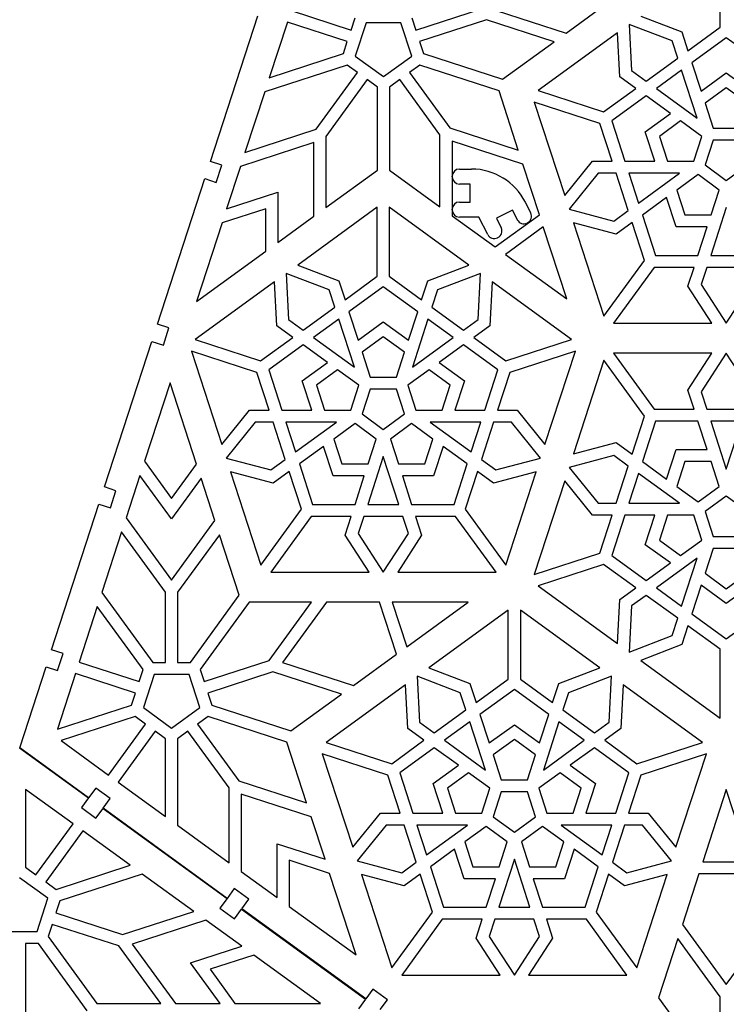
# Model space of a CAD drawing. Extents: x 0 to 580, y 0 to 430.
# Drawn here: x 118 to 235, y 181 to 345 of the extents above; entities that cross this region are included whole.
import ezdxf

# ---------------------------------------------------------------- set-up
doc = ezdxf.new("R2010")
doc.units = 0
doc.header["$MEASUREMENT"] = 0

msp = doc.modelspace()

# ---------------------------------------------------------------- linework, layer by layer
for p, q in [((234.16, 343.64), (234.16, 355.12)), ((162.74, 346.41), (172.72, 343.16)), ((183.52, 343.16), (194.62, 346.77)), ((196.86, 346.45), (208.51, 342.66)), ((208.51, 342.66), (214.51, 347.02)), ((149.32, 321.29), (157.2, 345.54)), ((162.12, 344.5), (159.11, 335.24)), ((172.1, 341.26), (162.12, 344.5)), ((172.72, 343.16), (173.38, 345.18)), ((175.21, 344.36), (173.42, 338.83)), ((181.02, 344.36), (175.21, 344.36)), ((182.82, 338.83), (181.02, 344.36)), ((182.86, 345.18), (183.52, 343.16)), ((195.24, 344.87), (184.13, 341.26)), ((206.51, 341.21), (195.24, 344.87)), ((220.92, 345.5), (227.76, 342.87)), ((217.06, 342.7), (203.83, 333.08)), ((217.45, 335.38), (217.06, 342.7)), ((218.99, 344.1), (219.4, 336.44)), ((226.16, 341.35), (218.99, 344.1)), ((227.76, 342.87), (228.78, 339.73)), ((228.78, 339.73), (234.16, 343.64)), ((171.45, 339.24), (172.1, 341.26)), ((184.13, 341.26), (184.79, 339.24)), ((197.93, 334.97), (206.51, 341.21)), ((227.08, 338.49), (226.16, 341.35)), ((235.16, 341.89), (229.43, 337.73)), ((240.88, 337.73), (235.16, 341.89)), ((159.11, 335.24), (171.45, 339.24)), ((173.42, 338.83), (178.12, 335.42)), ((178.12, 335.42), (182.82, 338.83)), ((184.79, 339.24), (197.93, 334.97)), ((221.83, 334.67), (227.08, 338.49)), ((172.06, 337.34), (158.35, 332.88)), ((173.78, 336.09), (172.06, 337.34)), ((184.17, 337.34), (182.45, 336.09)), ((197.34, 333.06), (184.17, 337.34)), ((219.4, 336.44), (221.83, 334.67)), ((227.73, 336.49), (223.53, 333.44)), ((230.33, 328.49), (227.73, 336.49)), ((229.43, 337.73), (230.97, 332.99)), ((166.92, 326.65), (173.78, 336.09)), ((175.4, 334.92), (168.54, 325.47)), ((177.12, 333.67), (175.4, 334.92)), ((180.84, 334.92), (179.12, 333.67)), ((187.52, 325.71), (180.84, 334.92)), ((182.45, 336.09), (189.14, 326.89)), ((220.12, 333.44), (217.45, 335.38)), ((230.97, 332.99), (235.16, 336.03)), ((235.16, 336.03), (239.34, 332.99)), ((158.35, 332.88), (155.07, 322.8)), ((177.12, 319.86), (177.12, 333.67)), ((179.12, 333.67), (179.12, 319.82)), ((200.55, 323.18), (197.34, 333.06)), ((203.83, 333.08), (214.75, 329.53)), ((214.75, 329.53), (220.12, 333.44)), ((223.53, 333.44), (230.33, 328.49)), ((235.16, 333.56), (231.63, 331)), ((238.68, 331), (235.16, 333.56)), ((221.82, 332.2), (216.1, 328.04)), ((225.86, 329.27), (221.82, 332.2)), ((203.21, 331.18), (208.27, 315.62)), ((214.13, 327.63), (203.21, 331.18)), ((231.63, 331), (232.98, 326.85)), ((216.1, 328.04), (218.29, 321.32)), ((221.67, 326.23), (225.86, 329.27)), ((227.55, 328.03), (224.02, 325.47)), ((231.08, 325.47), (227.55, 328.03)), ((155.07, 322.8), (166.92, 326.65)), ((189.14, 326.89), (200.55, 323.18)), ((216.18, 321.32), (214.13, 327.63)), ((232.98, 326.85), (237.34, 326.85)), ((168.54, 325.47), (168.54, 313.62)), ((187.52, 313.71), (187.52, 325.71)), ((201.32, 320.83), (189.52, 324.66)), ((189.52, 324.66), (189.52, 312.26)), ((223.27, 321.32), (221.67, 326.23)), ((224.02, 325.47), (225.37, 321.32)), ((229.73, 321.32), (231.08, 325.47)), ((232.98, 324.85), (231.63, 320.71)), ((237.34, 324.85), (232.98, 324.85)), ((166.54, 324.42), (154.31, 320.45)), ((166.54, 312.17), (166.54, 324.42)), ((151.22, 320.67), (149.32, 321.29)), ((150.3, 317.81), (151.22, 320.67)), ((154.31, 320.45), (152.02, 313.39)), ((168.54, 313.62), (177.12, 319.86)), ((179.12, 319.82), (187.52, 313.71)), ((190.76, 320.02), (192.78, 320.02)), ((204.06, 312.4), (201.32, 320.83)), ((208.27, 315.62), (212.88, 321.32)), ((212.88, 321.32), (216.18, 321.32)), ((218.29, 321.32), (223.27, 321.32)), ((225.37, 321.32), (229.73, 321.32)), ((231.63, 320.71), (235.16, 318.14)), ((235.16, 318.14), (238.68, 320.71)), ((140.52, 294.18), (148.4, 318.43)), ((148.4, 318.43), (150.3, 317.81)), ((189.56, 318.72), (189.56, 318.82)), ((213.84, 319.32), (209, 313.35)), ((216.84, 319.32), (213.84, 319.32)), ((218.84, 313.13), (216.84, 319.32)), ((227.35, 319.32), (218.94, 319.32)), ((218.94, 319.32), (220.55, 314.37)), ((220.55, 314.37), (227.35, 319.32)), ((230.46, 319.09), (226.93, 316.53)), ((233.98, 316.53), (230.46, 319.09)), ((192.56, 317.52), (190.76, 317.52)), ((192.56, 314.52), (192.56, 317.52)), ((226.93, 316.53), (228.28, 312.38)), ((232.63, 312.38), (233.98, 316.53)), ((152.02, 313.39), (160.54, 316.16)), ((160.54, 316.16), (160.54, 307.81)), ((225.22, 315.3), (221.19, 312.37)), ((226.82, 310.38), (225.22, 315.3)), ((158.54, 313.41), (151.25, 311.04)), ((158.54, 306.36), (158.54, 313.41)), ((177.09, 313.66), (163.86, 304.04)), ((177.09, 302.18), (177.09, 313.66)), ((179.09, 313.66), (179.09, 302.18)), ((192.33, 304.04), (179.09, 313.66)), ((189.56, 313.22), (189.56, 313.32)), ((190.76, 314.52), (192.56, 314.52)), ((199.58, 313.18), (196.9, 311.84)), ((200.39, 311.57), (199.58, 313.18)), ((201.72, 314.49), (202.63, 312.69)), ((209, 313.35), (216.42, 311.37)), ((235.16, 313.64), (232.56, 305.64)), ((160.54, 307.81), (166.54, 312.17)), ((189.52, 312.26), (196.7, 307.05)), ((194.01, 312.02), (190.76, 312.02)), ((195.47, 309.11), (194.01, 312.02)), ((196.7, 307.05), (204.06, 312.4)), ((196.9, 311.84), (197.71, 310.23)), ((216.42, 311.37), (218.84, 313.13)), ((221.19, 312.37), (223.38, 305.64)), ((228.28, 312.38), (232.63, 312.38)), ((151.25, 311.04), (147.01, 297.98)), ((204.71, 310.4), (198.4, 305.81)), ((202.09, 311.08), (202, 311.03)), ((208.61, 298.4), (204.71, 310.4)), ((216.82, 309.19), (209.74, 311.09)), ((209.74, 311.09), (214.8, 295.53)), ((219.49, 311.13), (216.82, 309.19)), ((221.54, 304.82), (219.49, 311.13)), ((231.99, 310.38), (226.82, 310.38)), ((230.45, 305.64), (231.99, 310.38)), ((197.17, 308.62), (197.08, 308.57)), ((147.01, 297.98), (158.54, 306.36)), ((198.4, 305.81), (208.61, 298.4)), ((223.38, 305.64), (230.45, 305.64)), ((232.56, 305.64), (237.76, 305.64)), ((163.86, 304.04), (170.7, 301.41)), ((185.49, 301.41), (192.33, 304.04)), ((214.8, 295.53), (221.54, 304.82)), ((223.16, 303.64), (216.41, 294.35)), ((229.8, 303.64), (223.16, 303.64)), ((228.78, 300.5), (229.8, 303.64)), ((231.91, 303.64), (230.98, 300.79)), ((238.41, 303.64), (231.91, 303.64)), ((161.93, 302.64), (162.34, 294.98)), ((169.09, 299.89), (161.93, 302.64)), ((171.72, 298.27), (177.09, 302.18)), ((179.09, 302.18), (184.47, 298.27)), ((194.26, 302.64), (187.09, 299.89)), ((193.85, 294.98), (194.26, 302.64)), ((160, 301.24), (146.77, 291.62)), ((160.39, 293.92), (160, 301.24)), ((170.7, 301.41), (171.72, 298.27)), ((178.09, 300.43), (172.37, 296.27)), ((183.82, 296.27), (178.09, 300.43)), ((184.47, 298.27), (185.49, 301.41)), ((196.19, 301.24), (195.8, 293.92)), ((209.42, 291.62), (196.19, 301.24)), ((232.77, 294.35), (228.78, 300.5)), ((230.98, 300.79), (235.16, 294.35)), ((235.16, 294.35), (239.33, 300.79)), ((170.02, 297.03), (169.09, 299.89)), ((187.09, 299.89), (186.17, 297.03)), ((164.76, 293.21), (170.02, 297.03)), ((186.17, 297.03), (191.43, 293.21)), ((172.37, 296.27), (173.91, 291.53)), ((182.28, 291.53), (183.82, 296.27)), ((142.42, 293.56), (140.52, 294.18)), ((141.49, 290.71), (142.42, 293.56)), ((163.06, 291.98), (160.39, 293.92)), ((162.34, 294.98), (164.76, 293.21)), ((170.67, 295.03), (166.46, 291.98)), ((173.27, 287.03), (170.67, 295.03)), ((173.91, 291.53), (178.09, 294.57)), ((178.09, 294.57), (182.28, 291.53)), ((185.52, 295.03), (182.92, 287.03)), ((189.72, 291.98), (185.52, 295.03)), ((191.43, 293.21), (193.85, 294.98)), ((195.8, 293.92), (193.13, 291.98)), ((216.41, 294.35), (232.77, 294.35)), ((157.68, 288.08), (163.06, 291.98)), ((166.46, 291.98), (173.27, 287.03)), ((178.09, 292.1), (174.57, 289.54)), ((181.62, 289.54), (178.09, 292.1)), ((182.92, 287.03), (189.72, 291.98)), ((193.13, 291.98), (198.5, 288.08)), ((131.71, 267.08), (139.59, 291.33)), ((139.59, 291.33), (141.49, 290.71)), ((146.77, 291.62), (157.68, 288.08)), ((164.76, 290.74), (159.04, 286.59)), ((168.79, 287.81), (164.76, 290.74)), ((191.43, 290.74), (187.4, 287.81)), ((197.15, 286.59), (191.43, 290.74)), ((198.5, 288.08), (209.42, 291.62)), ((146.15, 289.72), (151.2, 274.16)), ((157.07, 286.17), (146.15, 289.72)), ((174.57, 289.54), (175.91, 285.39)), ((180.27, 285.39), (181.62, 289.54)), ((210.04, 289.72), (199.12, 286.17)), ((204.98, 274.16), (210.04, 289.72)), ((216.41, 289.35), (223.16, 280.06)), ((232.77, 289.35), (216.41, 289.35)), ((228.78, 283.2), (232.77, 289.35)), ((235.16, 289.35), (230.98, 282.91)), ((239.33, 282.91), (235.16, 289.35)), ((164.61, 284.77), (168.79, 287.81)), ((187.4, 287.81), (191.58, 284.77)), ((214.8, 288.18), (209.74, 272.62)), ((221.54, 278.89), (214.8, 288.18)), ((159.12, 279.86), (157.07, 286.17)), ((159.04, 286.59), (161.22, 279.86)), ((170.49, 286.57), (166.96, 284.01)), ((174.01, 284.01), (170.49, 286.57)), ((175.91, 285.39), (180.27, 285.39)), ((185.7, 286.57), (182.18, 284.01)), ((189.23, 284.01), (185.7, 286.57)), ((194.97, 279.86), (197.15, 286.59)), ((199.12, 286.17), (197.07, 279.86)), ((142.61, 284.44), (138.36, 271.37)), ((147.01, 270.88), (142.61, 284.44)), ((166.21, 279.86), (164.61, 284.77)), ((166.96, 284.01), (168.31, 279.86)), ((172.67, 279.86), (174.01, 284.01)), ((182.18, 284.01), (183.52, 279.86)), ((187.88, 279.86), (189.23, 284.01)), ((191.58, 284.77), (189.98, 279.86)), ((175.91, 283.39), (174.57, 279.25)), ((180.27, 283.39), (175.91, 283.39)), ((181.62, 279.25), (180.27, 283.39)), ((229.8, 280.06), (228.78, 283.2)), ((230.98, 282.91), (231.91, 280.06)), ((151.2, 274.16), (155.82, 279.86)), ((155.82, 279.86), (159.12, 279.86)), ((161.22, 279.86), (166.21, 279.86)), ((168.31, 279.86), (172.67, 279.86)), ((174.57, 279.25), (178.09, 276.68)), ((178.09, 276.68), (181.62, 279.25)), ((183.52, 279.86), (187.88, 279.86)), ((189.98, 279.86), (194.97, 279.86)), ((197.07, 279.86), (200.37, 279.86)), ((200.37, 279.86), (204.98, 274.16)), ((219.49, 272.57), (221.54, 278.89)), ((223.16, 280.06), (229.8, 280.06)), ((231.91, 280.06), (238.41, 280.06)), ((156.77, 277.86), (151.94, 271.89)), ((159.77, 277.86), (156.77, 277.86)), ((161.78, 271.68), (159.77, 277.86)), ((170.29, 277.86), (161.88, 277.86)), ((161.88, 277.86), (163.48, 272.91)), ((163.48, 272.91), (170.29, 277.86)), ((173.39, 277.63), (169.87, 275.07)), ((176.92, 275.07), (173.39, 277.63)), ((182.8, 277.63), (179.27, 275.07)), ((186.32, 275.07), (182.8, 277.63)), ((185.9, 277.86), (192.71, 272.91)), ((194.31, 277.86), (185.9, 277.86)), ((192.71, 272.91), (194.31, 277.86)), ((196.42, 277.86), (194.41, 271.68)), ((199.42, 277.86), (196.42, 277.86)), ((204.25, 271.89), (199.42, 277.86)), ((223.38, 278.06), (221.19, 271.34)), ((230.45, 278.06), (223.38, 278.06)), ((231.99, 273.32), (230.45, 278.06)), ((237.76, 278.06), (232.56, 278.06)), ((232.56, 278.06), (235.16, 270.06)), ((235.16, 270.06), (237.76, 278.06)), ((168.16, 273.84), (164.13, 270.91)), ((169.76, 268.92), (168.16, 273.84)), ((169.87, 275.07), (171.21, 270.92)), ((175.57, 270.92), (176.92, 275.07)), ((179.27, 275.07), (180.62, 270.92)), ((184.98, 270.92), (186.32, 275.07)), ((188.03, 273.84), (186.43, 268.92)), ((192.06, 270.91), (188.03, 273.84)), ((209.74, 272.62), (216.82, 274.51)), ((216.82, 274.51), (219.49, 272.57)), ((178.09, 272.18), (175.49, 264.18)), ((180.69, 264.18), (178.09, 272.18)), ((216.42, 272.33), (209, 270.35)), ((218.84, 270.57), (216.42, 272.33)), ((225.22, 268.41), (226.82, 273.32)), ((226.82, 273.32), (231.99, 273.32)), ((138.36, 271.37), (142.87, 265.18)), ((142.87, 265.18), (147.01, 270.88)), ((151.94, 271.89), (159.35, 269.91)), ((159.35, 269.91), (161.78, 271.68)), ((164.13, 270.91), (166.32, 264.18)), ((171.21, 270.92), (175.57, 270.92)), ((180.62, 270.92), (184.98, 270.92)), ((189.87, 264.18), (192.06, 270.91)), ((194.41, 271.68), (196.83, 269.91)), ((196.83, 269.91), (204.25, 271.89)), ((216.84, 264.39), (218.84, 270.57)), ((221.19, 271.34), (225.22, 268.41)), ((228.28, 271.32), (226.93, 267.18)), ((232.63, 271.32), (228.28, 271.32)), ((233.98, 267.18), (232.63, 271.32)), ((137.6, 269.02), (135.31, 261.97)), ((142.87, 261.77), (137.6, 269.02)), ((159.76, 267.73), (152.68, 269.63)), ((152.68, 269.63), (157.73, 254.07)), ((162.43, 269.67), (159.76, 267.73)), ((164.48, 263.36), (162.43, 269.67)), ((174.93, 268.92), (169.76, 268.92)), ((173.39, 264.18), (174.93, 268.92)), ((186.43, 268.92), (181.26, 268.92)), ((181.26, 268.92), (182.8, 264.18)), ((193.76, 269.67), (191.71, 263.36)), ((196.43, 267.73), (193.76, 269.67)), ((203.51, 269.63), (196.43, 267.73)), ((198.46, 254.07), (203.51, 269.63)), ((209, 270.35), (213.84, 264.39)), ((220.55, 269.33), (218.94, 264.39)), ((227.35, 264.39), (220.55, 269.33)), ((147.78, 268.53), (142.87, 261.77)), ((150.07, 261.48), (147.78, 268.53)), ((208.27, 268.08), (203.21, 252.52)), ((212.88, 262.39), (208.27, 268.08)), ((133.61, 266.46), (131.71, 267.08)), ((132.68, 263.6), (133.61, 266.46)), ((226.93, 267.18), (230.46, 264.62)), ((230.46, 264.62), (233.98, 267.18)), ((122.9, 239.97), (130.78, 264.22)), ((130.78, 264.22), (132.68, 263.6)), ((166.32, 264.18), (173.39, 264.18)), ((175.49, 264.18), (180.69, 264.18)), ((182.8, 264.18), (189.87, 264.18)), ((213.84, 264.39), (216.84, 264.39)), ((218.94, 264.39), (227.35, 264.39)), ((235.16, 265.56), (231.63, 263)), ((238.68, 263), (235.16, 265.56)), ((157.73, 254.07), (164.48, 263.36)), ((191.71, 263.36), (198.46, 254.07)), ((216.18, 262.39), (212.88, 262.39)), ((214.13, 256.07), (216.18, 262.39)), ((218.29, 262.39), (216.1, 255.66)), ((223.27, 262.39), (218.29, 262.39)), ((221.67, 257.47), (223.27, 262.39)), ((225.37, 262.38), (224.02, 258.23)), ((229.73, 262.38), (225.37, 262.38)), ((231.08, 258.23), (229.73, 262.38)), ((231.63, 263), (232.98, 258.85)), ((135.31, 261.97), (142.87, 251.57)), ((142.87, 251.57), (150.07, 261.48)), ((166.1, 262.18), (159.35, 252.89)), ((172.74, 262.18), (166.1, 262.18)), ((171.72, 259.04), (172.74, 262.18)), ((174.84, 262.18), (173.92, 259.33)), ((181.34, 262.18), (174.84, 262.18)), ((182.27, 259.33), (181.34, 262.18)), ((190.09, 262.18), (183.45, 262.18)), ((183.45, 262.18), (184.47, 259.04)), ((196.84, 252.89), (190.09, 262.18)), ((134.54, 259.62), (131.27, 249.53)), ((141.87, 249.54), (134.54, 259.62)), ((150.83, 259.13), (143.87, 249.54)), ((154.11, 249.04), (150.83, 259.13)), ((173.92, 259.33), (178.09, 252.89)), ((178.09, 252.89), (182.27, 259.33)), ((175.71, 252.89), (171.72, 259.04)), ((184.47, 259.04), (180.48, 252.89)), ((225.86, 254.43), (221.67, 257.47)), ((224.02, 258.23), (227.55, 255.67)), ((227.55, 255.67), (231.08, 258.23)), ((232.98, 258.85), (237.34, 258.85)), ((203.21, 252.52), (214.13, 256.07)), ((232.98, 256.85), (231.63, 252.71)), ((237.34, 256.85), (232.98, 256.85)), ((214.75, 254.17), (203.83, 250.62)), ((220.12, 250.27), (214.75, 254.17)), ((216.1, 255.66), (221.82, 251.5)), ((221.82, 251.5), (225.86, 254.43)), ((230.33, 255.21), (223.53, 250.27)), ((227.73, 247.21), (230.33, 255.21)), ((159.35, 252.89), (175.71, 252.89)), ((180.48, 252.89), (196.84, 252.89)), ((231.63, 252.71), (235.16, 250.14)), ((235.16, 250.14), (238.68, 252.71)), ((131.27, 249.53), (139.74, 237.86)), ((141.87, 237.86), (141.87, 249.54)), ((143.87, 249.54), (143.87, 237.86)), ((203.83, 250.62), (217.06, 241.01)), ((217.45, 248.33), (220.12, 250.27)), ((223.53, 250.27), (227.73, 247.21)), ((230.97, 250.71), (229.43, 245.97)), ((235.16, 247.67), (230.97, 250.71)), ((239.34, 250.71), (235.16, 247.67)), ((145.99, 237.86), (154.11, 249.04)), ((155.75, 247.89), (147.61, 236.69)), ((166.14, 247.89), (155.75, 247.89)), ((159.08, 238.19), (166.14, 247.89)), ((168.61, 247.89), (161.32, 237.86)), ((177.48, 247.89), (168.61, 247.89)), ((180.29, 239.24), (177.48, 247.89)), ((179.58, 247.89), (181.99, 240.48)), ((192.2, 247.89), (179.58, 247.89)), ((181.99, 240.48), (192.2, 247.89)), ((217.06, 241.01), (217.45, 248.33)), ((221.83, 249.03), (219.4, 247.27)), ((227.08, 245.21), (221.83, 249.03)), ((130.5, 247.18), (127.49, 237.91)), ((138.12, 236.69), (130.5, 247.18)), ((198.89, 246.58), (185.66, 236.96)), ((198.89, 235.1), (198.89, 246.58)), ((214.13, 236.96), (200.89, 246.58)), ((200.89, 246.58), (200.89, 235.1)), ((219.4, 247.27), (218.99, 239.6)), ((229.43, 245.97), (235.16, 241.81)), ((235.16, 241.81), (240.88, 245.97)), ((226.16, 242.36), (227.08, 245.21)), ((228.78, 243.97), (227.76, 240.83)), ((234.16, 240.07), (228.78, 243.97)), ((218.99, 239.6), (226.16, 242.36)), ((124.8, 239.35), (122.9, 239.97)), ((227.76, 240.83), (220.92, 238.2)), ((234.16, 228.59), (234.16, 240.07)), ((123.88, 236.5), (124.8, 239.35)), ((127.49, 237.91), (137.47, 234.67)), ((139.74, 237.86), (141.87, 237.86)), ((143.87, 237.86), (145.99, 237.86)), ((148.26, 234.67), (159.08, 238.19)), ((161.32, 237.86), (173.11, 234.03)), ((173.11, 234.03), (180.29, 239.24)), ((220.92, 238.2), (234.16, 228.59)), ((117.6, 223.66), (121.97, 237.12)), ((121.97, 237.12), (123.88, 236.5)), ((137.47, 234.67), (138.12, 236.69)), ((147.61, 236.69), (148.26, 234.67)), ((159.7, 236.28), (148.88, 232.77)), ((171.11, 232.58), (159.7, 236.28)), ((185.66, 236.96), (192.5, 234.33)), ((207.28, 234.33), (214.13, 236.96)), ((126.87, 236.01), (123.86, 226.74)), ((136.85, 232.77), (126.87, 236.01)), ((139.96, 235.86), (138.16, 230.34)), ((145.77, 235.86), (139.96, 235.86)), ((147.57, 230.34), (145.77, 235.86)), ((190.89, 232.81), (183.73, 235.56)), ((183.73, 235.56), (184.13, 227.89)), ((193.52, 231.19), (198.89, 235.1)), ((200.89, 235.1), (206.26, 231.19)), ((216.05, 235.56), (208.89, 232.81)), ((215.65, 227.89), (216.05, 235.56)), ((181.8, 234.16), (168.56, 224.54)), ((182.18, 226.84), (181.8, 234.16)), ((192.5, 234.33), (193.52, 231.19)), ((199.89, 233.35), (194.17, 229.19)), ((205.61, 229.19), (199.89, 233.35)), ((206.26, 231.19), (207.28, 234.33)), ((217.98, 234.16), (217.6, 226.84)), ((231.22, 224.54), (217.98, 234.16)), ((136.19, 230.75), (136.85, 232.77)), ((148.88, 232.77), (149.54, 230.75)), ((162.71, 226.47), (171.11, 232.58)), ((191.82, 229.95), (190.89, 232.81)), ((208.89, 232.81), (207.96, 229.95)), ((123.86, 226.74), (136.19, 230.75)), ((138.16, 230.34), (142.87, 226.92)), ((142.87, 226.92), (147.57, 230.34)), ((149.54, 230.75), (162.71, 226.47)), ((186.56, 226.13), (191.82, 229.95)), ((207.96, 229.95), (213.22, 226.13)), ((136.81, 228.85), (124.48, 224.84)), ((138.53, 227.6), (136.81, 228.85)), ((148.92, 228.85), (147.2, 227.6)), ((162.06, 224.58), (148.92, 228.85)), ((192.47, 227.95), (188.26, 224.9)), ((195.07, 219.95), (192.47, 227.95)), ((194.17, 229.19), (195.71, 224.45)), ((204.07, 224.45), (205.61, 229.19)), ((207.31, 227.95), (204.72, 219.95)), ((211.52, 224.9), (207.31, 227.95)), ((132.36, 219.11), (138.53, 227.6)), ((140.15, 226.42), (133.98, 217.93)), ((141.87, 225.17), (140.15, 226.42)), ((145.58, 226.42), (143.87, 225.17)), ((152.45, 216.98), (145.58, 226.42)), ((147.2, 227.6), (154.06, 218.15)), ((184.85, 224.9), (182.18, 226.84)), ((184.13, 227.89), (186.56, 226.13)), ((195.71, 224.45), (199.89, 227.49)), ((199.89, 227.49), (204.07, 224.45)), ((213.22, 226.13), (215.65, 227.89)), ((217.6, 226.84), (214.93, 224.9)), ((124.48, 224.84), (132.36, 219.11)), ((141.87, 212.21), (141.87, 225.17)), ((143.87, 225.17), (143.87, 210.75)), ((179.48, 220.99), (184.85, 224.9)), ((188.26, 224.9), (195.07, 219.95)), ((199.89, 225.02), (196.36, 222.46)), ((203.42, 222.46), (199.89, 225.02)), ((204.72, 219.95), (211.52, 224.9)), ((214.93, 224.9), (220.3, 220.99)), ((117.58, 223.63), (129.03, 215.31)), ((129.05, 215.34), (117.6, 223.66)), ((165.33, 214.49), (162.06, 224.58)), ((168.56, 224.54), (179.48, 220.99)), ((186.56, 223.66), (180.83, 219.5)), ((190.59, 220.73), (186.56, 223.66)), ((213.22, 223.66), (209.19, 220.73)), ((218.95, 219.5), (213.22, 223.66)), ((220.3, 220.99), (231.22, 224.54)), ((167.94, 222.64), (173, 207.08)), ((178.86, 219.09), (167.94, 222.64)), ((196.36, 222.46), (197.71, 218.31)), ((202.07, 218.31), (203.42, 222.46)), ((231.84, 222.64), (220.92, 219.09)), ((226.78, 207.08), (231.84, 222.64)), ((186.4, 217.69), (190.59, 220.73)), ((209.19, 220.73), (213.38, 217.69)), ((154.06, 218.15), (165.33, 214.49)), ((180.92, 212.78), (178.86, 219.09)), ((180.83, 219.5), (183.02, 212.77)), ((192.28, 219.49), (188.76, 216.93)), ((195.81, 216.93), (192.28, 219.49)), ((197.71, 218.31), (202.07, 218.31)), ((207.5, 219.49), (203.97, 216.93)), ((211.03, 216.93), (207.5, 219.49)), ((216.76, 212.77), (218.95, 219.5)), ((220.92, 219.09), (218.87, 212.78)), ((118.58, 216.72), (118.58, 203.75)), ((126.46, 210.99), (118.58, 216.72)), ((130.23, 216.95), (129.05, 215.34)), ((132.65, 215.19), (130.23, 216.95)), ((133.98, 217.93), (141.87, 212.21)), ((152.45, 204.52), (152.45, 216.98)), ((188, 212.77), (186.4, 217.69)), ((188.76, 216.93), (190.1, 212.78)), ((194.46, 212.78), (195.81, 216.93)), ((203.97, 216.93), (205.32, 212.78)), ((209.68, 212.78), (211.03, 216.93)), ((213.38, 217.69), (211.78, 212.77)), ((235.16, 216.68), (231.26, 204.68)), ((239.06, 204.68), (235.16, 216.68)), ((129.03, 215.31), (127.85, 213.69)), ((131.48, 213.57), (132.65, 215.19)), ((166.1, 212.14), (154.45, 215.93)), ((154.45, 215.93), (154.45, 203.07)), ((197.71, 216.31), (196.36, 212.16)), ((202.07, 216.31), (197.71, 216.31)), ((203.42, 212.16), (202.07, 216.31)), ((127.85, 213.69), (130.28, 211.92)), ((130.28, 211.92), (131.46, 213.54)), ((131.46, 213.54), (152.09, 198.55)), ((152.11, 198.58), (131.48, 213.57)), ((168.39, 205.09), (166.1, 212.14)), ((173, 207.08), (177.62, 212.78)), ((177.62, 212.78), (180.92, 212.78)), ((183.02, 212.77), (188, 212.77)), ((190.1, 212.78), (194.46, 212.78)), ((196.36, 212.16), (199.89, 209.6)), ((199.89, 209.6), (203.42, 212.16)), ((205.32, 212.78), (209.68, 212.78)), ((211.78, 212.77), (216.76, 212.77)), ((218.87, 212.78), (222.17, 212.78)), ((222.17, 212.78), (226.78, 207.08)), ((120.3, 202.5), (126.46, 210.99)), ((143.87, 210.75), (152.45, 204.52)), ((178.57, 210.78), (173.74, 204.81)), ((181.57, 210.78), (178.57, 210.78)), ((183.58, 204.59), (181.57, 210.78)), ((192.08, 210.77), (183.67, 210.77)), ((183.67, 210.77), (185.28, 205.83)), ((185.28, 205.83), (192.08, 210.77)), ((195.19, 210.55), (191.66, 207.98)), ((198.71, 207.98), (195.19, 210.55)), ((204.59, 210.55), (201.07, 207.98)), ((208.12, 207.98), (204.59, 210.55)), ((216.11, 210.77), (207.7, 210.77)), ((207.7, 210.77), (214.5, 205.83)), ((214.5, 205.83), (216.11, 210.77)), ((218.21, 210.78), (216.2, 204.59)), ((221.21, 210.78), (218.21, 210.78)), ((226.04, 204.81), (221.21, 210.78)), ((128.08, 209.81), (121.91, 201.33)), ((135.97, 204.09), (128.08, 209.81)), ((160.45, 198.71), (160.45, 207.67)), ((160.45, 207.67), (168.39, 205.09)), ((189.96, 206.76), (185.93, 203.83)), ((191.56, 201.84), (189.96, 206.76)), ((191.66, 207.98), (193.01, 203.84)), ((197.37, 203.84), (198.71, 207.98)), ((201.07, 207.98), (202.41, 203.84)), ((206.77, 203.84), (208.12, 207.98)), ((209.82, 206.76), (208.23, 201.84)), ((213.86, 203.83), (209.82, 206.76)), ((199.89, 205.1), (197.29, 197.1)), ((202.49, 197.1), (199.89, 205.1)), ((118.58, 203.75), (120.3, 202.5)), ((123.63, 200.08), (135.97, 204.09)), ((169.15, 202.74), (162.45, 204.91)), ((162.45, 204.91), (162.45, 197.25)), ((173.74, 204.81), (181.15, 202.83)), ((181.15, 202.83), (183.58, 204.59)), ((185.93, 203.83), (188.11, 197.1)), ((193.01, 203.84), (197.37, 203.84)), ((202.41, 203.84), (206.77, 203.84)), ((211.67, 197.1), (213.86, 203.83)), ((216.2, 204.59), (218.63, 202.83)), ((218.63, 202.83), (226.04, 204.81)), ((231.26, 204.68), (239.06, 204.68)), ((122.28, 198.59), (117.58, 202)), ((137.97, 202.63), (124.25, 198.18)), ((146.55, 196.4), (137.97, 202.63)), ((154.45, 203.07), (160.45, 198.71)), ((173.56, 189.18), (169.15, 202.74)), ((181.55, 200.65), (174.47, 202.55)), ((174.47, 202.55), (179.53, 186.99)), ((184.22, 202.59), (181.55, 200.65)), ((186.28, 196.27), (184.22, 202.59)), ((196.73, 201.84), (191.56, 201.84)), ((195.19, 197.1), (196.73, 201.84)), ((203.05, 201.84), (204.59, 197.1)), ((208.23, 201.84), (203.05, 201.84)), ((215.56, 202.59), (213.5, 196.27)), ((218.23, 200.65), (215.56, 202.59)), ((225.31, 202.55), (218.23, 200.65)), ((220.25, 186.99), (225.31, 202.55)), ((230.61, 202.68), (227.87, 194.25)), ((239.71, 202.68), (230.61, 202.68)), ((121.91, 201.33), (123.63, 200.08)), ((153.28, 200.2), (152.11, 198.58)), ((155.71, 198.44), (153.28, 200.2)), ((120.48, 193.06), (122.28, 198.59)), ((152.09, 198.55), (150.91, 196.94)), ((154.54, 196.82), (155.71, 198.44)), ((124.25, 198.18), (123.59, 196.16)), ((150.91, 196.94), (153.34, 195.17)), ((153.34, 195.17), (154.51, 196.79)), ((154.51, 196.79), (175.14, 181.8)), ((175.17, 181.83), (154.54, 196.82)), ((162.45, 197.25), (173.56, 189.18)), ((188.11, 197.1), (195.19, 197.1)), ((197.29, 197.1), (202.49, 197.1)), ((204.59, 197.1), (211.67, 197.1)), ((123.59, 196.16), (134.7, 192.55)), ((134.7, 192.55), (146.55, 196.4)), ((179.53, 186.99), (186.28, 196.27)), ((213.5, 196.27), (220.25, 186.99)), ((122.98, 194.25), (122.32, 192.24)), ((134.08, 190.65), (122.98, 194.25)), ((148.55, 194.95), (136.32, 190.97)), ((154.55, 190.59), (148.55, 194.95)), ((187.89, 195.1), (181.15, 185.81)), ((194.54, 195.1), (187.89, 195.1)), ((193.52, 191.96), (194.54, 195.1)), ((196.64, 195.1), (195.71, 192.25)), ((203.14, 195.1), (196.64, 195.1)), ((204.07, 192.25), (203.14, 195.1)), ((211.89, 195.1), (205.24, 195.1)), ((205.24, 195.1), (206.26, 191.96)), ((218.63, 185.81), (211.89, 195.1)), ((227.87, 194.25), (235.16, 184.21)), ((235.16, 184.21), (242.45, 194.25)), ((114.67, 193.06), (120.48, 193.06)), ((122.32, 192.24), (130.44, 181.06)), ((197.51, 185.81), (193.52, 191.96)), ((195.71, 192.25), (199.89, 185.81)), ((199.89, 185.81), (204.07, 192.25)), ((206.26, 191.96), (202.27, 185.81)), ((227.1, 191.89), (223.89, 182.01)), ((234.16, 182.19), (227.1, 191.89)), ((120.7, 191.06), (118.58, 191.06)), ((118.58, 191.06), (118.58, 179.68)), ((128.84, 179.86), (120.7, 191.06)), ((141.05, 181.06), (134.08, 190.65)), ((136.32, 190.97), (143.52, 181.06)), ((146.02, 187.82), (154.55, 190.59)), ((156.55, 189.13), (149.26, 186.77)), ((167.66, 181.06), (156.55, 189.13)), ((150.93, 181.06), (146.02, 187.82)), ((149.26, 186.77), (153.41, 181.06)), ((181.15, 185.81), (197.51, 185.81)), ((202.27, 185.81), (218.63, 185.81)), ((176.34, 183.45), (175.17, 181.83)), ((178.77, 181.69), (176.34, 183.45)), ((223.89, 182.01), (232.03, 170.81)), ((234.16, 170.81), (234.16, 182.19)), ((130.44, 181.06), (141.05, 181.06)), ((143.52, 181.06), (150.93, 181.06)), ((153.41, 181.06), (167.66, 181.06)), ((175.14, 181.8), (173.97, 180.18)), ((177.59, 180.07), (178.77, 181.69))]:
    msp.add_line(p, q)
for centre, radius, start, end in [((190.76, 318.82), 1.2, 90, 180), ((192.78, 310.02), 10, 26.56, 90), ((190.76, 318.72), 1.2, 180, 270), ((190.76, 313.32), 1.2, 90, 180), ((190.76, 313.22), 1.2, 180, 270), ((201.46, 312.11), 1.2, 206.56, 296.56), ((201.55, 312.15), 1.2, 296.56, 26.56), ((196.63, 309.69), 1.2, 296.56, 26.56), ((196.54, 309.65), 1.2, 206.56, 296.56)]:
    msp.add_arc(centre, radius, start, end)

doc.saveas('drawing.dxf')
